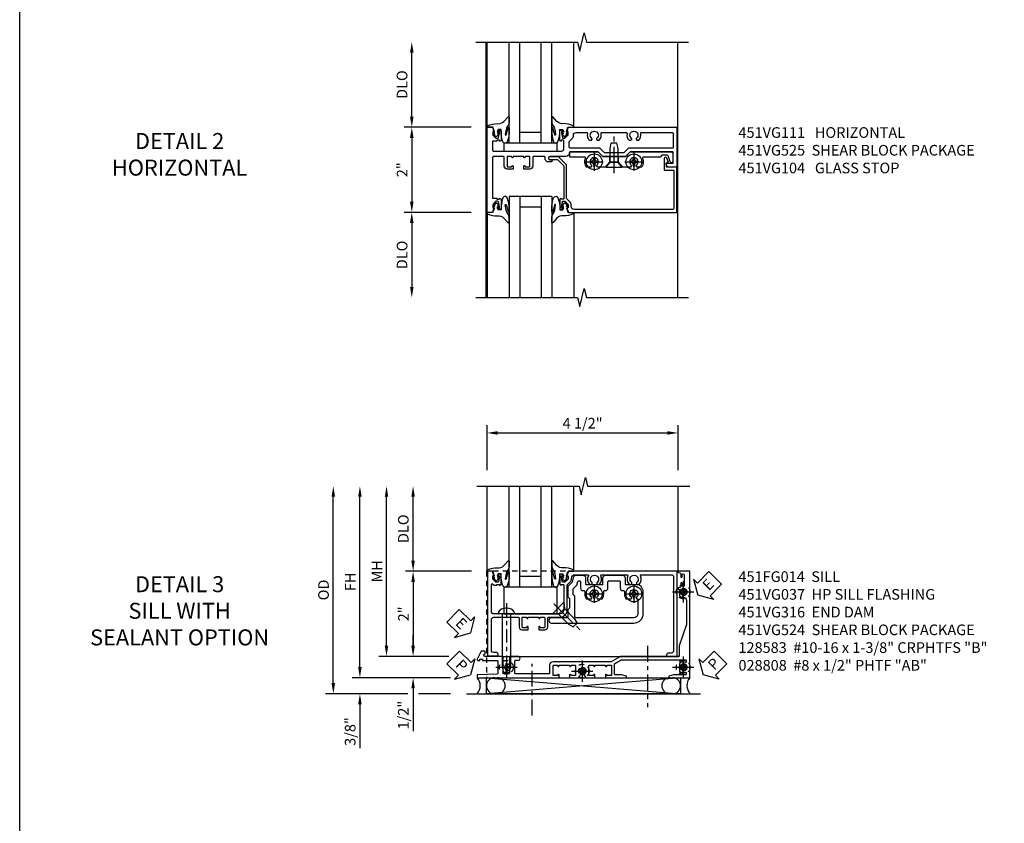
# Model space of a CAD drawing. Extents: x 0 to 91, y 0 to 57.9.
# Drawn here: x 0 to 23.1, y 26.7 to 45.6 of the extents above; entities that cross this region are included whole.
import ezdxf

# ---------------------------------------------------------------- set-up
doc = ezdxf.new("R2010")
doc.units = 0
doc.header["$LTSCALE"] = 0.5
doc.header["$MEASUREMENT"] = 0
for name, pattern in [('CENTER', [2, 1.25, -0.25, 0.25, -0.25]), ('CENTER2', [1.125, 0.75, -0.125, 0.125, -0.125]), ('HIDDEN', [0.375, 0.25, -0.125])]:
    doc.linetypes.add(name, pattern=pattern)
doc.layers.get('0').update_dxf_attribs({"color": 4, "linetype": 'CONTINUOUS'})
for name, color, linetype in [('CENTER', 1, 'CENTER'), ('DIME', 2, 'CONTINUOUS'), ('FORMAT', 7, 'CONTINUOUS'), ('HIDDEN', 3, 'HIDDEN'), ('PARTSLIST', 3, 'CONTINUOUS'), ('TEXT', 3, 'CONTINUOUS')]:
    doc.layers.add(name, color=color, linetype=linetype)
doc.styles.get("Standard").update_dxf_attribs({"font": 'arial.ttf'})
doc.dimstyles.new('EXT_ON-OFF', dxfattribs={"dimscale": 2, "dimtxt": 0.125, "dimasz": 0.125, "dimexe": 0.09, "dimexo": 0.1875, "dimgap": 0.05, "dimtad": 3, "dimdec": 5, "dimzin": 3, "dimdsep": 46, "dimlunit": 5, "dimtxsty": 'Standard', "dimcen": 0, "dimse2": 1, "dimazin": 0, "dimtfac": 1, "dimtdec": 4, "dimtofl": 0, "dimtmove": 0, "dimatfit": 0, "dimfxl": 1, "dimfrac": 2, "dimtolj": 1, "dimtzin": 3, "dimarcsym": 0})
doc.dimstyles.new('EXT_ON-ON', dxfattribs={"dimscale": 2, "dimtxt": 0.125, "dimasz": 0.125, "dimexe": 0.09, "dimexo": 0.1875, "dimgap": 0.05, "dimtad": 3, "dimdec": 5, "dimzin": 3, "dimdsep": 46, "dimlunit": 5, "dimtxsty": 'Standard', "dimcen": 0, "dimazin": 0, "dimtfac": 1, "dimtdec": 4, "dimtofl": 0, "dimtmove": 0, "dimatfit": 0, "dimfxl": 1, "dimfrac": 2, "dimtolj": 1, "dimtzin": 3, "dimarcsym": 0})

# ---------------------------------------------------------------- blocks, each defined once
blk = doc.blocks.new('*D23')
at = {"layer": 'DIME', "color": 0, "lineweight": -2, "transparency": 16777216}
for p, q in [((-2.288, 1.25), (-2.288, 2.751)), ((-0.889, 1), (-2.468, 1))]:
    blk.add_line(p, q, dxfattribs=at)
at = {"layer": 'DIME', "color": 0, "transparency": 16777216}
for points in [[(-2.33, 2.751), (-2.246, 2.751), (-2.288, 3.001)], [(-2.33, 1.25), (-2.246, 1.25), (-2.288, 1)]]:
    blk.add_solid(points, dxfattribs=at)
at = {"layer": 'DIME', "color": 0, "transparency": 16777216, "insert": (-2.517, 2), "char_height": 0.25, "attachment_point": 5, "rotation": 90}
blk.add_mtext('\\A1;DLO', dxfattribs=at)
blk = doc.blocks.new('*D24')
at = {"layer": 'DIME', "color": 0, "lineweight": -2, "transparency": 16777216}
for p, q in [((-0.889, 1), (-2.468, 1)), ((-2.288, 0.75), (-2.288, -0.75)), ((-0.889, -1), (-2.468, -1))]:
    blk.add_line(p, q, dxfattribs=at)
at = {"layer": 'DIME', "color": 0, "transparency": 16777216}
for points in [[(-2.33, 0.75), (-2.246, 0.75), (-2.288, 1)], [(-2.33, -0.75), (-2.246, -0.75), (-2.288, -1)]]:
    blk.add_solid(points, dxfattribs=at)
at = {"layer": 'DIME', "color": 0, "transparency": 16777216, "insert": (-2.514, 0), "char_height": 0.25, "attachment_point": 5, "rotation": 90}
blk.add_mtext('\\A1;2"', dxfattribs=at)
blk = doc.blocks.new('*D25')
at = {"layer": 'DIME', "color": 0, "lineweight": -2, "transparency": 16777216}
for p, q in [((-0.889, -1), (-2.468, -1)), ((-2.288, -1.25), (-2.288, -2.75))]:
    blk.add_line(p, q, dxfattribs=at)
at = {"layer": 'DIME', "color": 0, "transparency": 16777216}
for points in [[(-2.33, -1.25), (-2.246, -1.25), (-2.288, -1)], [(-2.33, -2.75), (-2.246, -2.75), (-2.288, -3)]]:
    blk.add_solid(points, dxfattribs=at)
at = {"layer": 'DIME', "color": 0, "transparency": 16777216, "insert": (-2.517, -2), "char_height": 0.25, "attachment_point": 5, "rotation": 90}
blk.add_mtext('\\A1;DLO', dxfattribs=at)
blk = doc.blocks.new('B451VG104')
blk.add_lwpolyline([(0.672, 1.35), (-0.115, 1.35), (-0.303, 1.162), (-0.303, 0.954, 1), (-0.241, 0.954), (-0.241, 1.136), (-0.089, 1.288), (0.671, 1.288, -0.414214), (0.691, 1.268), (0.691, 1.226), (0.669, 1.226, 0.414214), (0.708, 1.188), (0.909, 1.188, 0.414214), (0.929, 1.208), (0.929, 1.237, 0.414214), (0.909, 1.257), (0.897, 1.257), (0.897, 1.228), (0.859, 1.228), (0.757, 1.25, -0.354119), (0.741, 1.27), (0.741, 1.312), (0.808, 1.379, -0.198912), (0.826, 1.386), (0.897, 1.386), (0.897, 1.357), (1, 1.393), (1, 3.938), (-0.063, 3.938), (-0.063, 3.705, -0.414214), (-0.068, 3.7), (-0.162, 3.7, -0.414214), (-0.167, 3.705), (-0.167, 3.743), (-0.271, 3.705, 0.839119), (-0.259, 3.64), (-0.013, 3.64, 0.414214), (0.007, 3.66), (0.007, 3.848, -0.414222), (0.027, 3.868), (0.91, 3.868, -0.414205), (0.93, 3.848), (0.93, 1.526, -0.414214), (0.86, 1.456), (0.83, 1.456, 0.19902), (0.756, 1.425), (0.686, 1.356, -0.19902)], format="xyb", close=True)
blk = doc.blocks.new('B128345')
for p, q in [((0, 0.192), (0.112, 0.095)), ((0, 0.192), (0, -0.192)), ((0.112, 0.095), (0.437, 0.095)), ((0.112, -0.095), (0.112, 0.095)), ((0.437, 0.095), (0.562, 0.065)), ((0.562, -0.065), (0.562, 0.065)), ((0, -0.192), (0.112, -0.095)), ((0.112, -0.095), (0.437, -0.095)), ((0.437, -0.095), (0.562, -0.065))]:
    blk.add_line(p, q)
at = {"layer": 'CENTER'}
blk.add_line((-0.144, 0), (0.718, 0), dxfattribs=at)
blk = doc.blocks.new('B028400H')
for p, q in [((-0.099, 0.015), (-0.099, -0.015)), ((-0.099, 0.015), (-0.065, 0.015)), ((-0.015, 0.099), (0.015, 0.099)), ((-0.015, 0.099), (-0.015, 0.065)), ((0.015, 0.099), (0.015, 0.065)), ((0.065, 0.015), (0.099, 0.015)), ((0.099, 0.015), (0.099, -0.015)), ((-0.099, -0.015), (-0.065, -0.015)), ((-0.015, -0.065), (-0.015, -0.099)), ((-0.015, -0.099), (0.015, -0.099)), ((0.015, -0.065), (0.015, -0.099)), ((0.065, -0.015), (0.099, -0.015))]:
    blk.add_line(p, q)
blk.add_circle((0, 0), 0.186)
for centre, start, end in [((-0.065, 0.065), 270, 0), ((0.065, 0.065), 180, 270), ((-0.065, -0.065), 0, 89.9999), ((0.065, -0.065), 90, 180)]:
    blk.add_arc(centre, 0.0498, start, end)
at = {"layer": 'CENTER'}
for p, q in [((-0.212, 0), (0.212, 0)), ((0, 0.212), (0, -0.212))]:
    blk.add_line(p, q, dxfattribs=at)
blk = doc.blocks.new('B451VG025')
blk.add_lwpolyline([(-0.061, 2.26), (-0.061, 2.081), (-0.104, 2.056, 3.265165), (-0.104, 1.944), (-0.061, 1.92), (-0.061, 1.83, -0.259769), (-0.071, 1.813, -0.236306), (-0.268, 1.795, 0.528518), (-0.295, 1.776), (-0.295, 1.444, -0.414214), (-0.315, 1.424), (-0.4, 1.424, -0.414214), (-0.42, 1.444), (-0.42, 2.094), (-0.31, 2.204), (-0.31, 2.738), (-0.42, 2.847), (-0.42, 3.805, -0.414214), (-0.38, 3.845), (-0.195, 3.845, -0.839119), (-0.185, 3.787), (-0.327, 3.735, 0.315311), (-0.34, 3.717), (-0.34, 3.59), (-0.295, 3.545), (-0.295, 3.156, 0.528518), (-0.268, 3.137, -0.236306), (-0.071, 3.119, -0.259769), (-0.061, 3.102), (-0.061, 3.012), (-0.104, 2.987, 3.265165), (-0.104, 2.876), (-0.061, 2.851), (-0.061, 2.672), (-0.177, 2.571), (-0.177, 2.361)], format="xyb", close=True)
blk = doc.blocks.new('B451VG225-S')
for p, q in [((-0.177, 2.566), (-0.31, 2.566)), ((-0.177, 2.365), (-0.31, 2.365))]:
    blk.add_line(p, q)
blk.add_blockref('B451VG025', (0, 0))
blk = doc.blocks.new('B451VG525-S')
blk.add_blockref('B451VG225-S', (0, 0))
for name, p, rotation in [('B028400H', (-0.187, 2.931), 90), ('B128345', (-0.061, 2.466), 180), ('B028400H', (-0.187, 2), 90)]:
    blk.add_blockref(name, p, dxfattribs=dict(rotation=rotation))
blk = doc.blocks.new('B027074-M')
blk.add_lwpolyline([(0.062, 0.144), (0.035, 0.149), (0.069, 0.257), (0.13, 0.261), (0.205, 0.259), (0.195, 0.29, 0.12571), (-0.037, 0.341, -0.226084), (-0.19, 0.391), (-0.286, 0.502, 0.644976), (-0.312, 0.49), (-0.31, 0.361, 0.151869), (-0.294, 0.316), (-0.255, 0.257, -0.029345), (-0.238, 0.205), (-0.221, 0.083, -0.653812), (-0.241, 0.076), (-0.285, 0.241, 0.888636), (-0.31, 0.239), (-0.31, 0.105, 0.064205), (-0.268, -0.084, 0.689636), (-0.165, -0.084, 0.070356), (-0.124, 0.105), (-0.124, 0.201), (-0.051, 0.201), (-0.029, 0.147), (-0.068, 0.142), (-0.034, 0.106), (-0.065, 0.084), (-0.004, 0.03), (0.052, 0.096), (0.027, 0.106)], format="xyb", close=True)
blk = doc.blocks.new('S451GT1000')
for p, q in [((-1, -0.625), (-1, -3)), ((0, -0.625), (-1, -0.625)), ((-0.75, -0.625), (-0.75, -3)), ((-0.25, -0.625), (-0.25, -3)), ((0, -0.625), (0, -3)), ((-0.25, -0.875), (-0.75, -0.875)), ((-1.518, -1), (-1.518, -3)), ((0.517, -1), (0.517, -3))]:
    blk.add_line(p, q)
at = {"rotation": 180}
blk.add_blockref('B027074-M', (-1.312, -0.742), dxfattribs=at)
at = {"xscale": -1, "rotation": 180}
blk.add_blockref('B027074-M', (0.312, -0.742), dxfattribs=at)
blk = doc.blocks.new('B451VG111')
for points in [[(-0.313, -0.137), (-0.313, -0.364, 0.414214), (-0.288, -0.389), (0.669, -0.389), (0.669, -0.288), (0.691, -0.288), (0.691, -0.226), (0.669, -0.226, -0.414214), (0.708, -0.188), (0.909, -0.188, -0.414214), (0.929, -0.208), (0.929, -0.237, -0.414214), (0.909, -0.257), (0.897, -0.257), (0.897, -0.228), (0.859, -0.228), (0.757, -0.25, 0.354119), (0.741, -0.27), (0.741, -0.312), (0.808, -0.379, 0.198912), (0.826, -0.386), (0.897, -0.386), (0.897, -0.357), (1, -0.393), (1, -0.514), (-1, -0.514), (-1, -0.393), (-0.897, -0.357), (-0.897, -0.386), (-0.826, -0.386, 0.198912), (-0.808, -0.379), (-0.742, -0.312), (-0.742, -0.27, 0.354119), (-0.757, -0.25), (-0.859, -0.228), (-0.897, -0.228), (-0.897, -0.257), (-0.909, -0.257, -0.414214), (-0.929, -0.237), (-0.929, -0.208, -0.414214), (-0.909, -0.188), (-0.708, -0.188, -0.414214), (-0.669, -0.226), (-0.692, -0.226), (-0.692, -0.288), (-0.669, -0.288), (-0.669, -0.389), (-0.463, -0.389, 0.414214), (-0.438, -0.364), (-0.438, 0.084), (-0.428, 0.094), (-0.438, 0.104), (-0.438, 0.334), (-0.428, 0.344), (-0.438, 0.354), (-0.438, 1.228, 0.414214), (-0.498, 1.288), (-0.671, 1.288, 0.414214), (-0.692, 1.268), (-0.692, 1.226), (-0.669, 1.226, -0.414214), (-0.708, 1.188), (-0.909, 1.188, -0.414214), (-0.929, 1.208), (-0.929, 1.237, -0.414214), (-0.909, 1.257), (-0.897, 1.257), (-0.897, 1.228), (-0.859, 1.228), (-0.757, 1.25, 0.352218), (-0.742, 1.27), (-0.742, 1.312), (-0.81, 1.38, 0.19902), (-0.824, 1.386), (-0.897, 1.386), (-0.897, 1.357), (-1, 1.393), (-1, 3.938), (-0.062, 3.938), (-0.062, 3.728), (-0.126, 3.691, -0.57735), (-0.156, 3.708), (-0.156, 3.838, 0.414214), (-0.176, 3.858), (-0.4, 3.858, 0.414214), (-0.42, 3.838), (-0.42, 2.841), (-0.31, 2.731), (-0.31, 2.204), (-0.42, 2.094), (-0.42, 1.433, 0.414214), (-0.4, 1.413), (-0.393, 1.413, -0.414214), (-0.313, 1.333), (-0.313, 0.963, 1), (-0.233, 0.963), (-0.233, 0.988, -1), (-0.183, 0.988), (-0.183, 0.923, -0.414214), (-0.263, 0.843), (-0.288, 0.843, 0.414214), (-0.313, 0.818), (-0.313, 0.575, 0.414214), (-0.293, 0.555), (-0.087, 0.555, -0.414214), (-0.017, 0.485), (-0.017, 0.344), (-0.083, 0.344, -1), (-0.083, 0.375), (-0.082, 0.375, 0.414214), (-0.067, 0.39), (-0.067, 0.47, 0.414214), (-0.082, 0.485), (-0.297, 0.485, 0.414214), (-0.313, 0.47), (-0.313, 0.39, 0.414214), (-0.297, 0.375), (-0.297, 0.375, -1), (-0.297, 0.344), (-0.313, 0.344), (-0.313, 0.094), (-0.297, 0.094, -1), (-0.297, 0.063), (-0.297, 0.063, 0.414214), (-0.313, 0.048), (-0.313, -0.032, 0.414214), (-0.297, -0.047), (-0.082, -0.047, 0.414214), (-0.067, -0.032), (-0.067, 0.048, 0.414214), (-0.082, 0.063), (-0.083, 0.063, -1), (-0.083, 0.094), (-0.017, 0.094), (-0.017, -0.047, -0.414214), (-0.087, -0.117), (-0.293, -0.117, 0.414214)], [(-0.721, 1.949, 0.386545), (-0.735, 1.946, -3.127286), (-0.735, 2.056, 0.386545), (-0.721, 2.053), (-0.692, 2.07), (-0.692, 2.114, 0.26841), (-0.85, 2.161, -0.484713), (-0.875, 2.181), (-0.875, 2.752, -0.484713), (-0.85, 2.771, 0.26841), (-0.692, 2.819), (-0.692, 2.863), (-0.721, 2.88, 0.386545), (-0.735, 2.877, -3.127286), (-0.735, 2.987, 0.386545), (-0.721, 2.984), (-0.692, 3.001), (-0.692, 3.045, 0.26841), (-0.85, 3.092, -0.484713), (-0.875, 3.112), (-0.875, 3.828, -0.414214), (-0.845, 3.858), (-0.53, 3.858, -0.414214), (-0.51, 3.838), (-0.51, 2.804), (-0.4, 2.694), (-0.4, 2.241), (-0.51, 2.131), (-0.51, 1.433, -0.414214), (-0.53, 1.413), (-0.657, 1.413, -0.19902), (-0.672, 1.419), (-0.733, 1.48, 0.19902), (-0.807, 1.511), (-0.815, 1.511, -0.414214), (-0.875, 1.571), (-0.875, 1.821, -0.484713), (-0.85, 1.84, 0.26841), (-0.692, 1.888), (-0.692, 1.932)]]:
    blk.add_lwpolyline(points, format="xyb", close=True)
blk = doc.blocks.new('B027081')
blk.add_lwpolyline([(0.625, 0), (0.625, 0.188), (-0.625, 0.188), (-0.625, 0)], close=True)
blk = doc.blocks.new('*D108')
at = {"layer": 'DIME', "color": 0, "lineweight": -2, "transparency": 16777216}
for p, q in [((-0.517, 3.375), (-0.517, 4.43)), ((3.968, 3.375), (3.968, 4.43)), ((-0.267, 4.25), (3.718, 4.25))]:
    blk.add_line(p, q, dxfattribs=at)
at = {"layer": 'DIME', "color": 0, "transparency": 16777216}
for points in [[(-0.267, 4.292), (-0.267, 4.208), (-0.517, 4.25)], [(3.718, 4.292), (3.718, 4.208), (3.968, 4.25)]]:
    blk.add_solid(points, dxfattribs=at)
at = {"layer": 'DIME', "color": 0, "transparency": 16777216, "insert": (1.726, 4.479), "char_height": 0.25, "attachment_point": 5}
blk.add_mtext('\\A1;4 1/2"', dxfattribs=at)
blk = doc.blocks.new('*D112')
at = {"layer": 'DIME', "color": 0, "lineweight": -2, "transparency": 16777216}
for p, q in [((-2.257, 1.25), (-2.257, 2.75)), ((-0.882, 1), (-2.437, 1))]:
    blk.add_line(p, q, dxfattribs=at)
at = {"layer": 'DIME', "color": 0, "transparency": 16777216}
for points in [[(-2.299, 2.75), (-2.216, 2.75), (-2.257, 3)], [(-2.299, 1.25), (-2.216, 1.25), (-2.257, 1)]]:
    blk.add_solid(points, dxfattribs=at)
at = {"layer": 'DIME', "color": 0, "transparency": 16777216, "insert": (-2.487, 2), "char_height": 0.25, "attachment_point": 5, "rotation": 90}
blk.add_mtext('\\A1;DLO', dxfattribs=at)
blk = doc.blocks.new('*D162')
at = {"layer": 'DIME', "color": 0, "lineweight": -2, "transparency": 16777216}
for p, q in [((-0.882, 1), (-2.437, 1)), ((-2.257, 0.75), (-2.257, -0.75)), ((-1.414, -1), (-2.437, -1))]:
    blk.add_line(p, q, dxfattribs=at)
at = {"layer": 'DIME', "color": 0, "transparency": 16777216}
for points in [[(-2.299, 0.75), (-2.216, 0.75), (-2.257, 1)], [(-2.299, -0.75), (-2.216, -0.75), (-2.257, -1)]]:
    blk.add_solid(points, dxfattribs=at)
at = {"layer": 'DIME', "color": 0, "transparency": 16777216, "insert": (-2.483, 0), "char_height": 0.25, "attachment_point": 5, "rotation": 90}
blk.add_mtext('\\A1;2"', dxfattribs=at)
blk = doc.blocks.new('*D165')
at = {"layer": 'DIME', "color": 0, "linetype": 'Continuous', "lineweight": -2, "transparency": 16777216}
for p, q in [((-3.507, -1.25), (-3.507, 2.75)), ((-1.378, -1.5), (-3.687, -1.5))]:
    blk.add_line(p, q, dxfattribs=at)
at = {"layer": 'DIME', "color": 0, "linetype": 'Continuous', "transparency": 16777216}
for points in [[(-3.549, 2.75), (-3.466, 2.75), (-3.507, 3)], [(-3.549, -1.25), (-3.466, -1.25), (-3.507, -1.5)]]:
    blk.add_solid(points, dxfattribs=at)
at = {"layer": 'DIME', "color": 0, "linetype": 'Continuous', "transparency": 16777216, "insert": (-3.732, 0.75), "char_height": 0.25, "attachment_point": 5, "rotation": 90}
blk.add_mtext('\\A1;FH  ', dxfattribs=at)
blk = doc.blocks.new('*D172')
at = {"layer": 'DIME', "color": 0, "linetype": 'Continuous', "lineweight": -2, "transparency": 16777216}
for p, q in [((-4.132, -1.625), (-4.132, 2.75)), ((-2.382, -1.875), (-4.312, -1.875)), ((-1.376, -1.875), (-2.132, -1.875))]:
    blk.add_line(p, q, dxfattribs=at)
at = {"layer": 'DIME', "color": 0, "linetype": 'Continuous', "transparency": 16777216}
for points in [[(-4.174, 2.75), (-4.091, 2.75), (-4.132, 3)], [(-4.174, -1.625), (-4.091, -1.625), (-4.132, -1.875)]]:
    blk.add_solid(points, dxfattribs=at)
at = {"layer": 'DIME', "color": 0, "linetype": 'Continuous', "transparency": 16777216, "insert": (-4.362, 0.562), "char_height": 0.25, "attachment_point": 5, "rotation": 90}
blk.add_mtext('\\A1;OD  ', dxfattribs=at)
blk = doc.blocks.new('*D164')
at = {"layer": 'DIME', "color": 0, "lineweight": -2, "transparency": 16777216}
for p, q in [((-3.507, -1.25), (-3.507, -1)), ((-1.378, -1.5), (-3.687, -1.5)), ((-2.382, -1.875), (-3.687, -1.875)), ((-1.376, -1.875), (-2.132, -1.875)), ((-3.507, -2.125), (-3.507, -3.153))]:
    blk.add_line(p, q, dxfattribs=at)
at = {"layer": 'DIME', "color": 0, "transparency": 16777216}
for points in [[(-3.549, -1.25), (-3.466, -1.25), (-3.507, -1.5)], [(-3.549, -2.125), (-3.466, -2.125), (-3.507, -1.875)]]:
    blk.add_solid(points, dxfattribs=at)
at = {"layer": 'DIME', "color": 0, "transparency": 16777216, "insert": (-3.737, -2.764), "char_height": 0.25, "attachment_point": 5, "rotation": 90}
blk.add_mtext('\\A1;3/8"', dxfattribs=at)
blk = doc.blocks.new('PSEAL2')
at = {"layer": 'TEXT', "color": 7}
for p, q in [((0.196, 0.338), (0, 0)), ((0.196, 0.21), (0.196, 0.338)), ((0.196, -0.338), (0, 0)), ((0.575, 0.21), (0.196, 0.21)), ((0.575, 0.21), (0.575, -0.21)), ((0.196, -0.21), (0.196, -0.338)), ((0.575, -0.21), (0.196, -0.21))]:
    blk.add_line(p, q, dxfattribs=at)
at = {"layer": 'TEXT', "color": 3}
blk.add_text('P', height=0.25, dxfattribs=at).set_placement((0.247, -0.116))
blk = doc.blocks.new('PSEAL1')
at = {"layer": 'TEXT', "color": 7}
for p, q in [((-0.196, 0.21), (-0.196, 0.338)), ((-0.196, 0.338), (0, 0)), ((-0.575, 0.21), (-0.196, 0.21)), ((-0.575, 0.21), (-0.575, -0.21)), ((-0.196, -0.338), (0, 0)), ((-0.575, -0.21), (-0.196, -0.21)), ((-0.196, -0.21), (-0.196, -0.338))]:
    blk.add_line(p, q, dxfattribs=at)
at = {"layer": 'TEXT', "color": 3}
blk.add_text('P', height=0.25, dxfattribs=at).set_placement((-0.413, -0.116))
blk = doc.blocks.new('ESEAL2')
at = {"layer": 'TEXT', "color": 7}
for p, q in [((0.196, 0.338), (0, 0)), ((0.196, 0.21), (0.196, 0.338)), ((0.196, -0.338), (0, 0)), ((0.575, 0.21), (0.196, 0.21)), ((0.575, 0.21), (0.575, -0.21)), ((0.575, -0.21), (0.196, -0.21)), ((0.196, -0.21), (0.196, -0.338))]:
    blk.add_line(p, q, dxfattribs=at)
at = {"layer": 'TEXT', "color": 3}
blk.add_text('E', height=0.25, dxfattribs=at).set_placement((0.247, -0.116))
blk = doc.blocks.new('*D166')
at = {"layer": 'DIME', "color": 0, "lineweight": -2, "transparency": 16777216}
for p, q in [((-2.882, -0.75), (-2.882, 2.75)), ((-1.414, -1), (-3.062, -1))]:
    blk.add_line(p, q, dxfattribs=at)
at = {"layer": 'DIME', "color": 0, "transparency": 16777216}
for points in [[(-2.924, 2.75), (-2.841, 2.75), (-2.882, 3)], [(-2.924, -0.75), (-2.841, -0.75), (-2.882, -1)]]:
    blk.add_solid(points, dxfattribs=at)
at = {"layer": 'DIME', "color": 0, "transparency": 16777216, "insert": (-3.107, 1), "char_height": 0.25, "attachment_point": 5, "rotation": 90}
blk.add_mtext('\\A1;MH', dxfattribs=at)
blk = doc.blocks.new('*D163')
at = {"layer": 'DIME', "color": 0, "lineweight": -2, "transparency": 16777216}
for p, q in [((-2.257, -0.75), (-2.257, -0.5)), ((-1.414, -1), (-2.437, -1)), ((-1.378, -1.5), (-2.437, -1.5)), ((-2.257, -1.75), (-2.257, -2.755))]:
    blk.add_line(p, q, dxfattribs=at)
at = {"layer": 'DIME', "color": 0, "transparency": 16777216}
for points in [[(-2.299, -0.75), (-2.216, -0.75), (-2.257, -1)], [(-2.299, -1.75), (-2.216, -1.75), (-2.257, -1.5)]]:
    blk.add_solid(points, dxfattribs=at)
at = {"layer": 'DIME', "color": 0, "transparency": 16777216, "insert": (-2.487, -2.378), "char_height": 0.25, "attachment_point": 5, "rotation": 90}
blk.add_mtext('\\A1;1/2"', dxfattribs=at)
blk = doc.blocks.new('B027073')
blk.add_lwpolyline([(0.625, 0), (0.625, 0.625), (-0.625, 0.625), (-0.625, 0)], close=True)
blk = doc.blocks.new('B028808H')
for p, q in [((-0.091, 0.015), (-0.06, 0.015)), ((-0.091, 0.015), (-0.091, -0.015)), ((-0.015, 0.091), (-0.015, 0.06)), ((-0.015, 0.091), (0.015, 0.091)), ((0.015, 0.091), (0.015, 0.06)), ((0.06, 0.015), (0.091, 0.015)), ((0.091, 0.015), (0.091, -0.015)), ((-0.091, -0.015), (-0.06, -0.015)), ((-0.015, -0.06), (-0.015, -0.091)), ((-0.015, -0.091), (0.015, -0.091)), ((0.015, -0.06), (0.015, -0.091)), ((0.06, -0.015), (0.091, -0.015))]:
    blk.add_line(p, q)
blk.add_circle((0, 0), 0.161)
for centre, start, end in [((-0.06, 0.06), 270, 0), ((0.06, 0.06), 180, 270), ((-0.06, -0.06), 0, 89.9999), ((0.06, -0.06), 90, 180)]:
    blk.add_arc(centre, 0.0455, start, end)
at = {"layer": 'CENTER'}
for p, q in [((0, 0.25), (0, -0.25)), ((-0.25, 0), (0.25, 0))]:
    blk.add_line(p, q, dxfattribs=at)
blk = doc.blocks.new('ESEAL1')
at = {"layer": 'TEXT', "color": 7}
for p, q in [((-0.196, 0.338), (0, 0)), ((-0.196, 0.21), (-0.196, 0.338)), ((-0.575, 0.21), (-0.575, -0.21)), ((-0.575, 0.21), (-0.196, 0.21)), ((-0.196, -0.338), (0, 0)), ((-0.575, -0.21), (-0.196, -0.21)), ((-0.196, -0.21), (-0.196, -0.338))]:
    blk.add_line(p, q, dxfattribs=at)
at = {"layer": 'TEXT', "color": 3}
blk.add_text('E', height=0.25, dxfattribs=at).set_placement((-0.413, -0.116))
blk = doc.blocks.new('B451FG014')
blk.add_lwpolyline([(0.08, 1.188, 0.414214), (-0.1, 1.367), (-0.676, 1.367, -0.198912), (-0.69, 1.373), (-0.751, 1.435, 0.198912), (-0.825, 1.466), (-0.84, 1.466, -0.414214), (-0.92, 1.546), (-0.92, 1.844, -0.567084), (-0.891, 1.861, 0.32808), (-0.697, 1.889, 0.201513), (-0.693, 1.899), (-0.693, 1.929, 0.267949), (-0.7, 1.942), (-0.718, 1.952, 0.374693), (-0.737, 1.948, -2.917647), (-0.737, 2.065, 0.374693), (-0.718, 2.061), (-0.7, 2.071, 0.267949), (-0.693, 2.084), (-0.693, 2.114, 0.201513), (-0.697, 2.124, 0.32808), (-0.891, 2.152, -0.567084), (-0.92, 2.169), (-0.92, 2.775, -0.567084), (-0.891, 2.792, 0.32808), (-0.697, 2.82, 0.201513), (-0.693, 2.83), (-0.693, 2.86, 0.267949), (-0.7, 2.873), (-0.718, 2.883, 0.374693), (-0.737, 2.879, -2.917647), (-0.737, 2.996, 0.374693), (-0.718, 2.992), (-0.7, 3.002, 0.267949), (-0.693, 3.015), (-0.693, 3.045, 0.201513), (-0.697, 3.055, 0.32808), (-0.891, 3.083, -0.567084), (-0.92, 3.1), (-0.92, 3.805, -0.414214), (-0.86, 3.865), (0.86, 3.865, -0.414214), (0.92, 3.805), (0.92, 3.755, 0.414214), (0.98, 3.695), (1, 3.695), (1, 3.945), (-1, 3.945), (-1, 1.393), (-0.897, 1.357), (-0.897, 1.386), (-0.825, 1.386, -0.198912), (-0.808, 1.378), (-0.741, 1.312), (-0.741, 1.269, -0.354119), (-0.757, 1.249), (-0.859, 1.228), (-0.897, 1.228), (-0.897, 1.257), (-0.909, 1.257, 0.414214), (-0.929, 1.237), (-0.929, 1.208, 0.414214), (-0.909, 1.188), (-0.707, 1.188, 0.414214), (-0.669, 1.226), (-0.691, 1.226), (-0.691, 1.268, -0.414214), (-0.671, 1.288), (-0.1, 1.288, -0.414214), (0, 1.188), (0, 0.705), (0.01, 0.695), (0, 0.685), (0, 0.455), (0.01, 0.445), (0, 0.435), (0, -0.056), (0.01, -0.066), (0, -0.076), (0, -0.357, -0.414214), (-0.06, -0.417), (-0.685, -0.417, -0.668179), (-0.699, -0.383), (-0.671, -0.355), (-0.671, -0.287), (-0.691, -0.287), (-0.691, -0.226), (-0.669, -0.226, 0.414214), (-0.707, -0.188), (-0.909, -0.188, 0.414214), (-0.929, -0.208), (-0.929, -0.237, 0.414214), (-0.909, -0.257), (-0.897, -0.257), (-0.897, -0.228), (-0.859, -0.228), (-0.757, -0.249, -0.354119), (-0.741, -0.269), (-0.741, -0.312), (-0.808, -0.378, -0.198912), (-0.825, -0.386), (-0.897, -0.386), (-0.897, -0.357), (-1, -0.392), (-1, -0.507), (0.984, -0.507), (0.984, -0.257), (0.964, -0.257, 0.414214), (0.904, -0.317), (0.904, -0.367, -0.251381), (0.878, -0.417), (0.14, -0.417, -0.414214), (0.08, -0.357), (0.08, 0.214, -0.414214), (0.1, 0.234), (0.305, 0.234, 0.414214), (0.375, 0.304), (0.375, 0.445), (0.31, 0.445, 1.008231), (0.31, 0.414, -0.419023), (0.325, 0.399), (0.325, 0.319, -0.414214), (0.31, 0.304), (0.095, 0.304, -0.414214), (0.08, 0.319), (0.08, 0.399, -0.419023), (0.095, 0.414, 1.008231), (0.096, 0.445), (0.08, 0.445), (0.08, 0.695), (0.096, 0.695, 1.008231), (0.095, 0.726, -0.419023), (0.08, 0.741), (0.08, 0.821, -0.414214), (0.095, 0.836), (0.31, 0.836, -0.414214), (0.325, 0.821), (0.325, 0.741, -0.419023), (0.31, 0.726, 1.008231), (0.31, 0.695), (0.375, 0.695), (0.375, 0.836, 0.414214), (0.305, 0.906), (0.1, 0.906, -0.414214), (0.08, 0.926)], format="xyb", close=True)
blk = doc.blocks.new('B451VG037')
blk.add_lwpolyline([(1.125, -0.188, 0.414214), (1.205, -0.268), (1.39, -0.268, -0.414214), (1.41, -0.288), (1.41, -0.667), (1.42, -0.677), (1.41, -0.687), (1.41, -1.066, -0.414214), (1.39, -1.086), (1.11, -1.086, -0.414214), (1.09, -1.066), (1.09, -1.006, 1), (1, -1.006), (1, -1.211), (1.245, -1.211), (1.255, -1.201), (1.265, -1.211), (1.39, -1.211, -0.414214), (1.41, -1.231), (1.41, -1.338, -0.414214), (1.39, -1.358), (1, -1.358), (1, -1.785, -1), (0.938, -1.785), (0.875, -1.785), (0.875, -1.878), (1.066, -1.967, 0.548619), (1.094, -1.949), (1.094, -1.906), (1.064, -1.906), (1.064, -1.844), (1.094, -1.844), (1.094, -1.503, -0.414214), (1.114, -1.483), (1.245, -1.483), (1.255, -1.473), (1.265, -1.483), (1.4, -1.483, -0.408201), (1.42, -1.503), (1.43, -1.969), (1.5, -1.969), (1.5, -0.047), (1.434, -0.047, 1.008231), (1.435, -0.078, -0.419023), (1.45, -0.093), (1.45, -0.173, -0.414214), (1.435, -0.188), (1.22, -0.188, -0.414214), (1.205, -0.173), (1.205, -0.093, -0.419023), (1.22, -0.078, 1.008231), (1.22, -0.047), (1.205, -0.047), (1.205, 0.203), (1.22, 0.203, 1.008231), (1.22, 0.234, -0.419023), (1.205, 0.249), (1.205, 0.329, -0.414214), (1.22, 0.344), (1.435, 0.344, -0.414214), (1.45, 0.329), (1.45, 0.249, -0.419023), (1.435, 0.234, 1.008231), (1.434, 0.203), (1.5, 0.203), (1.5, 0.416), (1.423, 0.46, 0.381934), (1.403, 0.456, -3.042782), (1.403, 0.544, 0.381934), (1.423, 0.54), (1.5, 0.584), (1.5, 0.797), (1.434, 0.797, 1.008231), (1.435, 0.766, -0.419023), (1.45, 0.751), (1.45, 0.671, -0.414214), (1.435, 0.656), (1.22, 0.656, -0.414214), (1.205, 0.671), (1.205, 0.751, -0.419023), (1.22, 0.766, 1.008231), (1.22, 0.797), (1.205, 0.797), (1.205, 1.047), (1.22, 1.047, 1.008231), (1.22, 1.078, -0.419023), (1.205, 1.093), (1.205, 1.173, -0.414214), (1.22, 1.188), (1.435, 1.188, -0.414214), (1.45, 1.173), (1.45, 1.093, -0.419023), (1.435, 1.078, 1.008231), (1.434, 1.047), (1.5, 1.047), (1.5, 1.54), (1.461, 1.54), (1.43, 1.424), (1.43, 1.278, -0.414214), (1.41, 1.258), (1.183, 1.258, -0.267949), (1.165, 1.268), (1.08, 1.416), (1.08, 2.924, -0.414214), (1.1, 2.944), (1.122, 2.944, -0.531846), (1.14, 2.917, 0.290442), (1.164, 2.786, 0.209104), (1.175, 2.781), (1.201, 2.781, 0.267949), (1.214, 2.788), (1.215, 2.791, 0.381934), (1.211, 2.811, -3.042782), (1.299, 2.811, 0.381934), (1.295, 2.791), (1.296, 2.788, 0.267949), (1.309, 2.781), (1.335, 2.781, 0.209104), (1.346, 2.786, 0.290442), (1.37, 2.917, -0.531846), (1.388, 2.944), (1.41, 2.944, -0.414214), (1.43, 2.924), (1.43, 2.647), (1.461, 2.531), (1.5, 2.531), (1.5, 3.031), (-1, 3.031), (-1, 2.75), (-0.971, 2.75), (-0.963, 2.796, -0.36397), (-0.943, 2.812), (-0.873, 2.812, 1), (-0.873, 2.846), (-0.918, 2.846, -1), (-0.918, 2.893), (-0.669, 2.893, -1), (-0.669, 2.846), (-0.714, 2.846, 1), (-0.714, 2.812), (-0.643, 2.812, -0.36397), (-0.623, 2.796), (-0.615, 2.75), (-0.579, 2.75), (-0.579, 2.763, -0.32264), (-0.565, 2.782, 0.183205), (-0.557, 2.788), (-0.556, 2.791, 0.381934), (-0.56, 2.811, -3.042782), (-0.472, 2.811, 0.381934), (-0.476, 2.791), (-0.475, 2.788, 0.267949), (-0.462, 2.781), (-0.436, 2.781, 0.209104), (-0.425, 2.786, 0.19003), (-0.392, 2.871, -0.41565), (-0.312, 2.951), (0.25, 2.951), (0.75, 2.78), (1, 2.78), (1, 2.046), (1.01, 2.036), (1, 2.026), (1, 1.395), (1.125, 1.178), (1.125, 1.057), (1.135, 1.047), (1.125, 1.037), (1.125, 0.807), (1.135, 0.797), (1.125, 0.787), (1.125, 0.51), (1.135, 0.5), (1.125, 0.49), (1.125, 0.213), (1.135, 0.203), (1.125, 0.193), (1.125, -0.037), (1.135, -0.047), (1.125, -0.057)], format="xyb", close=True)
blk = doc.blocks.new('B451VG316')
at = {"layer": 'HIDDEN'}
blk.add_lwpolyline([(-1.75, -1.5), (3.031, -1.5), (3.031, 1), (-1.75, 1)], close=True, dxfattribs=at)
for centre in [(2.87, 0.516), (-1.284, -1.255), (0.5, -1.344), (2.87, -1.255)]:
    blk.add_circle(centre, 0.0885, dxfattribs=at)
blk = doc.blocks.new('B128583')
for p, q in [((-0.133, 0.02), (-0.133, -0.02)), ((0, 0.178), (0, -0.178)), ((0, 0.095), (1.25, 0.095)), ((1.25, 0.095), (1.375, 0.065)), ((1.375, 0.065), (1.375, -0.065)), ((0, -0.095), (1.25, -0.095)), ((1.25, -0.095), (1.375, -0.065))]:
    blk.add_line(p, q)
at = {"ltscale": 0.5}
for p, q in [((-0.038, 0.186), (-0.008, 0.186)), ((-0.038, -0.186), (-0.008, -0.186))]:
    blk.add_line(p, q, dxfattribs=at)
for centre, radius, start, end in [((0.067, 0.02), 0.2, 125.5224, 180), ((-0.038, 0.167), 0.02, 90, 125.5224), ((-0.008, 0.178), 0.008, 0, 90), ((0.067, -0.02), 0.2, 180, 234.4776), ((-0.038, -0.167), 0.02, 234.4776, 270)]:
    blk.add_arc(centre, radius, start, end)
blk.add_arc((-0.008, -0.178), 0.008, 270, 0, dxfattribs=at)
at = {"layer": 'CENTER', "ltscale": 0.5}
blk.add_line((-0.25, 0), (1.5, 0), dxfattribs=at)
blk = doc.blocks.new('B451VG224-S')
for points in [[(-0.643, 1.378), (-0.403, 1.378), (-0.361, 1.42), (-0.138, 1.42), (-0.096, 1.378), (0.07, 1.378, -0.414214), (0.09, 1.358), (0.09, 0.995, 1), (0.215, 0.995), (0.215, 2.927, 0.414214), (-0.01, 3.152), (-0.5, 3.152, 0.234839), (-0.676, 3.065, 0.163473), (-0.679, 3.056), (-0.679, 2.754, -0.414214), (-0.699, 2.734), (-0.838, 2.734, 0.414214), (-0.9, 2.672), (-0.9, 2.259, 0.414214), (-0.838, 2.197), (-0.699, 2.197, -0.414214), (-0.679, 2.177), (-0.679, 1.823, -0.414214), (-0.699, 1.803), (-0.838, 1.803, 0.414214), (-0.9, 1.741), (-0.9, 1.567, 0.339454), (-0.854, 1.507), (-0.742, 1.477)], [(-0.546, 1.74), (-0.546, 1.758, -0.414214), (-0.526, 1.778), (-0.469, 1.778, 0.122217), (-0.365, 1.804, 0.277927), (-0.357, 1.817), (-0.357, 1.936), (-0.382, 1.95, -3.732051), (-0.382, 2.05), (-0.357, 2.065), (-0.357, 2.182, 0.277226), (-0.365, 2.195, 0.122877), (-0.469, 2.221), (-0.526, 2.221, -0.414214), (-0.546, 2.241), (-0.546, 2.26, 0.414214), (-0.608, 2.322), (-0.755, 2.322, -0.414214), (-0.775, 2.342), (-0.775, 2.589, -0.414214), (-0.755, 2.609), (-0.608, 2.609, 0.414214), (-0.546, 2.671), (-0.546, 2.69, -0.414214), (-0.526, 2.71), (-0.469, 2.71, 0.122877), (-0.365, 2.736, 0.277226), (-0.357, 2.749), (-0.357, 2.867), (-0.382, 2.881, -3.732051), (-0.382, 2.981), (-0.357, 2.996), (-0.357, 3.007, -0.414214), (-0.337, 3.027), (-0.01, 3.027, -0.414214), (0.09, 2.927), (0.09, 1.565, -0.414214), (0.07, 1.545), (-0.413, 1.545), (-0.455, 1.503), (-0.591, 1.503), (-0.677, 1.589), (-0.76, 1.611, -0.339454), (-0.775, 1.631), (-0.775, 1.658, -0.414214), (-0.755, 1.678), (-0.608, 1.678, 0.414214)]]:
    blk.add_lwpolyline(points, format="xyb", close=True)
blk = doc.blocks.new('B451VG524-SM')
at = {"xscale": -1}
blk.add_blockref('B451VG224-S', (0, 0), dxfattribs=at)
for name, p, rotation in [('B028400H', (0.469, 2.931), 270), ('B028400H', (0.469, 2), 270), ('B128345', (0.136, 1.151), 314.9999999999999)]:
    blk.add_blockref(name, p, dxfattribs=dict(at, rotation=rotation))
blk = doc.blocks.new('S451FZ13KCADS')
for p, q in [((-0.538, -2.99968), (-0.538, 3.0005)), ((3.962, -2.99968), (3.962, 3.00082))]:
    blk.add_line(p, q)
for points in [[(-0.786161, 3.0005), (1.607039, 3.0005), (1.659959, 2.788248), (1.76588, 3.213072), (1.8188, 3.00082), (4.212, 3.00082)], [(-0.786161, -3), (1.607039, -3), (1.659959, -3.212252), (1.76588, -2.787428), (1.8188, -2.99968), (4.212, -2.99968)]]:
    blk.add_lwpolyline(points)
at = {"xscale": -1, "rotation": 180}
blk.add_blockref('S451GT1000', (1.000442, 0.0005), dxfattribs=at)
at = {"rotation": 270}
for name in ['B451VG111', 'B451VG525-S', 'B451VG104']:
    blk.add_blockref(name, (0, 0), dxfattribs=at)
for name, p in [('B027081', (0.500442, 0.4375)), ('S451GT1000', (1.000442, 0))]:
    blk.add_blockref(name, p)
at = {"layer": 'DIME'}
for base, p1, p2, picture, middle in [((-2.288, 3.0005), (-0.514, 1), (-0.786161, 3.0005), '*D23', (-2.517349, 2.00025)), ((-2.288, -2.99968), (-0.514, -1), (-0.786161, -2.99968), '*D25', (-2.517349, -1.99984))]:
    dim = blk.add_linear_dim(base=base, p1=p1, p2=p2, angle=270, text='DLO', dimstyle='EXT_ON-OFF', override={"dimpost": '"'}, dxfattribs=at)
    dim.commit()
    dim.dimension.update_dxf_attribs({"geometry": picture, "text_midpoint": middle})
dim = blk.add_linear_dim(base=(-2.288, -1), p1=(-0.514, 1), p2=(-0.514, -1), angle=90, dimstyle='EXT_ON-ON', override={"dimpost": '"'}, dxfattribs=at)
dim.commit()
dim.dimension.update_dxf_attribs({"geometry": '*D24', "text_midpoint": (-2.513512, 0)})
blk = doc.blocks.new('S451FS11KCADS')
for p, q in [((3.968495, 1), (3.968495, 3)), ((-0.139505, -1), (3.998495, -1)), ((-0.532951, -1.5), (4.027546, -1.875)), ((4.027546, -1.5), (-0.532951, -1.875)), ((-1.000505, -1.875), (4.499495, -1.875))]:
    blk.add_line(p, q)
blk.add_lwpolyline([(-0.75725, 3), (1.64275, 3), (1.69275, 2.8), (1.79275, 3.2), (1.84275, 3), (4.24275, 3)])
blk.add_lwpolyline([(-0.532951, -1.5), (4.027546, -1.5), (4.027546, -1.875), (-0.532951, -1.875)], close=True)
for centre, radius, start, end in [((-0.954349, -1.687229), 0.27678, 317.2801205, 42.5670909), ((-0.345451, -1.6875), 0.1875, 90, 270), ((-0.279356, -1.6875), 0.1875, 270, 90), ((3.773951, -1.6875), 0.1875, 90, 270), ((3.840046, -1.6875), 0.1875, 270, 90), ((4.453339, -1.687229), 0.27678, 137.4329091, 222.7198795)]:
    blk.add_arc(centre, radius, start, end)
at = {"layer": 'CENTER', "linetype": 'CENTER2'}
for p, q in [((3.253995, -0.750679), (3.253995, -2.193535)), ((0.541495, -2.384681), (0.541495, -1.175923))]:
    blk.add_line(p, q, dxfattribs=at)
at = {"xscale": -1}
for name, p, rotation in [('S451GT1000', (1.000442, 0), 180), ('B451VG524-SM', (0, 0), 270)]:
    blk.add_blockref(name, p, dxfattribs=dict(at, rotation=rotation))
for name, p, rotation in [('B451VG037', (1.218495, 0), 270), ('B451FG014', (0, 0), 270), ('ESEAL2', (4.434363, 0.4375), 45.00000000000037), ('B128583', (-0.06575, 0), 270), ('ESEAL1', (-0.906255, -0.447047), 315.807511852749), ('PSEAL1', (-0.906255, -1.431473), 314.898490448597), ('PSEAL2', (4.561363, -1.431473), 45.00000000000037)]:
    blk.add_blockref(name, p, dxfattribs=dict(rotation=rotation))
for name, p in [('B451VG316', (1.218495, 0)), ('B027073', (0.500442, 0))]:
    blk.add_blockref(name, p)
at = {"layer": 'HIDDEN'}
for p in [(4.088495, 0.516), (-0.06525, -1.255), (1.718748, -1.34375), (1.718748, -1.34375), (4.088995, -1.255)]:
    blk.add_blockref('B028808H', p, dxfattribs=at)
at = {"layer": 'DIME'}
for base, p1, p2, angle, picture, middle in [((3.968495, 4.25), (-0.517304, 3), (3.968495, 3), 180, '*D108', (1.725596, 4.479263)), ((-2.25725, -1.5), (-0.566505, -1), (-0.750505, -1.5), 90, '*D163', (-2.486513, -2.377541)), ((-3.50725, -1.875), (-0.750505, -1.5), (-1.000505, -1.875), 90, '*D164', (-3.736599, -2.764222))]:
    dim = blk.add_linear_dim(base=base, p1=p1, p2=p2, angle=angle, dimstyle='EXT_ON-ON', override={"dimpost": '"'}, dxfattribs=at)
    dim.commit()
    dim.dimension.update_dxf_attribs({"geometry": picture, "text_midpoint": middle})
at = {"layer": 'DIME', "linetype": 'Continuous'}
for base, p1, text, picture, middle in [((-4.13225, 3), (-1.000505, -1.875), 'OD  ', '*D172', (-4.361599, 0.5625)), ((-3.50725, 3), (-0.750505, -1.5), 'FH  ', '*D165', (-3.73225, 0.75))]:
    dim = blk.add_linear_dim(base=base, p1=p1, p2=(-0.75725, 3), angle=90, text=text, dimstyle='EXT_ON-OFF', override={"dimpost": '"'}, dxfattribs=at)
    dim.commit()
    dim.dimension.update_dxf_attribs({"geometry": picture, "text_midpoint": middle})
at = {"layer": 'DIME'}
for base, p1, p2, text, dimstyle, picture, middle in [((-2.88225, 3), (-0.566505, -1), (-0.75725, 3), 'MH', 'EXT_ON-OFF', '*D166', (-3.10725, 1)), ((-2.25725, 3), (-0.50725, 1), (-0.75725, 3), 'DLO', 'EXT_ON-OFF', '*D112', (-2.486599, 2)), ((-2.25725, -1), (-0.50725, 1), (-0.566505, -1), '2"', 'EXT_ON-ON', '*D162', (-2.482762, 0))]:
    dim = blk.add_linear_dim(base=base, p1=p1, p2=p2, angle=90, text=text, dimstyle=dimstyle, override={"dimpost": '"'}, dxfattribs=at)
    dim.commit()
    dim.dimension.update_dxf_attribs({"geometry": picture, "text_midpoint": middle})

msp = doc.modelspace()

# ---------------------------------------------------------------- linework, layer by layer
at = {"layer": 'FORMAT'}
msp.add_lwpolyline([(90.954, 0), (0, 0), (0, 57.914)], dxfattribs=at)

# ---------------------------------------------------------------- block references
for name, p in [('S451FZ13KCADS', (11.502, 42.091)), ('S451FS11KCADS', (11.502, 31.659))]:
    msp.add_blockref(name, p)

# ---------------------------------------------------------------- texts
at = {"layer": 'PARTSLIST', "insert": (16.89, 32.659), "char_height": 0.25, "width": 8.2108, "attachment_point": 1}
msp.add_mtext('451FG014  SILL\\P451VG037  HP SILL FLASHING  \\P451VG316  END DAM\\P451VG524  SHEAR BLOCK PACKAGE \\P128583  #10-16 x 1-3/8" CRPHTFS "B"  \\P028808  #8 x 1/2" PHTF "AB"', dxfattribs=at)
at = {"layer": 'TEXT'}
for s, insert, char_height, width, attachment_point in [('\\A1;451VG111   HORIZONTAL\\P451VG525  SHEAR BLOCK PACKAGE\\P451VG104   GLASS STOP\\P ', (16.89, 43.091), 0.25, 8.9651, 1), ('DETAIL 2 \\PHORIZONTAL\\P ', (3.758, 42.954), 0.375, 5.68197, 2), ('DETAIL 3 \\PSILL WITH\\PSEALANT OPTION\\P ', (3.758, 32.544), 0.375, 5.68197, 2)]:
    msp.add_mtext(s, dxfattribs=dict(at, insert=insert, char_height=char_height, width=width, attachment_point=attachment_point))

doc.saveas('drawing.dxf')
